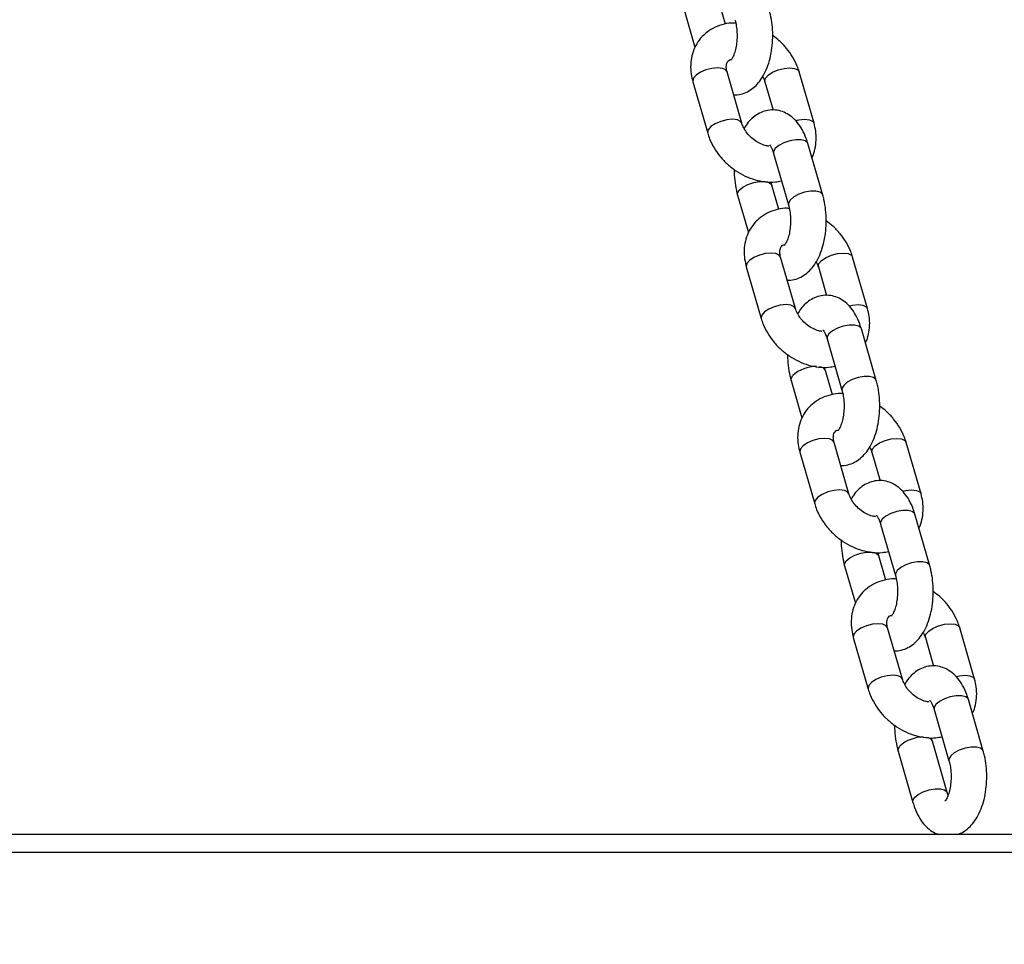
# Model space of a CAD drawing. Units: millimetres. Extents: x 0 to 59.4, y 0 to 42.1.
# Drawn here: x 9.9 to 10.2, y 7.8 to 8.2 of the extents above; entities that cross this region are included whole.
import ezdxf

# ---------------------------------------------------------------- set-up
doc = ezdxf.new("R2010")
doc.units = ezdxf.units.MM
doc.layers.add('LE_NORM', color=179, linetype='Continuous', lineweight=50)
doc.styles.add('SLDTEXTSTYLE5', font='TXT', dxfattribs={"width": 0.75})
doc.dimstyles.new('SLDDIMSTYLE1', dxfattribs={"dimtxt": 0.35, "dimasz": 0.3, "dimexe": 0, "dimexo": 0.0625, "dimgap": 0.08750000000000001, "dimtad": 0, "dimtih": 1, "dimtoh": 1, "dimdec": 0, "dimlfac": 50, "dimrnd": 1e-09, "dimzin": 12, "dimdsep": 46, "dimtxsty": 'SLDTEXTSTYLE5', "dimsah": 1, "dimcen": 0.09, "dimadec": 0, "dimazin": 3, "dimtfac": 1, "dimtdec": 0, "dimtofl": 0, "dimtmove": 0, "dimatfit": 3, "dimfxl": 0, "dimfrac": 2, "dimtolj": 1, "dimtzin": 12, "dimarcsym": 0})

# ---------------------------------------------------------------- blocks, each defined once
blk = doc.blocks.new('_D_2')
at = {"layer": 'LE_NORM'}
for p, q in [((5.361195192573012, 8.111559869346873), (5.361195192573012, 7.550378620249812)), ((5.661195192573012, 7.550378620249812), (6.161195192573015, 7.791984757305659)), ((6.161195192573015, 7.791984757305659), (14.72789673725673, 7.791984757305659)), ((5.661195192573012, 7.550378620249812), (5.161195192573012, 7.550378620249812))]:
    blk.add_line(p, q, dxfattribs=at)
blk.add_solid([(5.361195192573012, 7.550378620249812), (5.461195192573012, 7.850378620249812), (5.261195192573012, 7.850378620249812)], dxfattribs=at)
at = {"layer": 'LE_NORM', "insert": (4.64397295386845, 7.723739812154736), "char_height": 0.35, "attachment_point": 1, "style": 'SLDTEXTSTYLE5'}
blk.add_mtext('57', dxfattribs=at)

msp = doc.modelspace()

# ---------------------------------------------------------------- linework, layer by layer
at = {"color": 7, "linetype": 'Continuous', "lineweight": 25}
for p, q in [((10.15032102604116, 8.148552901235211), (10.14797106553867, 8.156693403207383)), ((10.13644183846471, 8.153365202030031), (10.1400838706892, 8.140748832318756)), ((10.15590888771219, 8.115195980595429), (10.15090888771218, 8.132516488671126)), ((10.18015759901819, 8.115195980595432), (10.17515759901818, 8.132516488671131)), ((10.13937966063822, 8.129188287493774), (10.14437966063822, 8.111867779418077)), ((10.16362837194422, 8.129188287493779), (10.16639198964255, 8.119614834961371)), ((10.18309542119166, 8.091019066059227), (10.17809542119166, 8.108339574134924)), ((10.16656619411769, 8.105011372957573), (10.1715661941177, 8.087690864881877)), ((10.16832102604116, 8.086199072162733), (10.16597106553867, 8.094339574134905)), ((10.15444183846471, 8.091011372957553), (10.15808387068921, 8.078395003246278)), ((10.17390888771219, 8.05284215152295), (10.16890888771218, 8.070162659598648)), ((10.19815759901819, 8.052842151522954), (10.19315759901819, 8.070162659598653)), ((10.15737966063822, 8.066834458421296), (10.16237966063822, 8.049513950345599)), ((10.18162837194422, 8.066834458421301), (10.18439198964255, 8.057261005888895)), ((10.20109542119167, 8.02866523698675), (10.19609542119166, 8.045985745062447)), ((10.1845661941177, 8.042657543885095), (10.1895661941177, 8.025337035809399)), ((10.18632102604116, 8.023845243090259), (10.18397106553867, 8.031985745062427)), ((10.17244183846471, 8.028657543885076), (10.17608387068921, 8.0160411741738)), ((10.19190888771219, 7.990488322450473), (10.18690888771219, 8.00780883052617)), ((10.21615759901819, 7.990488322450477), (10.21115759901819, 8.007808830526175)), ((10.17537966063822, 8.004480629348818), (10.18037966063822, 7.987160121273121)), ((10.19962837194422, 8.004480629348823), (10.20239198964255, 7.994907176816417)), ((10.21909542119167, 7.966311407914272), (10.21409542119166, 7.983631915989969)), ((10.2025661941177, 7.980303714812617), (10.2075661941177, 7.96298320673692)), ((10.20432102604116, 7.96149141401778), (10.20197106553868, 7.96963191598995)), ((10.19044183846471, 7.966303714812597), (10.19408387068921, 7.953687345101322)), ((10.20990888771219, 7.928134493377994), (10.20490888771219, 7.945455001453691)), ((10.23415759901819, 7.928134493378), (10.22915759901819, 7.945455001453697)), ((10.19337966063822, 7.94212680027634), (10.19837966063822, 7.924806292200643)), ((10.21762837194422, 7.942126800276346), (10.22039198964255, 7.93255334774394)), ((10.23709542119167, 7.903957578841794), (10.23209542119166, 7.921278086917491)), ((10.2205661941177, 7.917949885740139), (10.2255661941177, 7.900629377664442)), ((10.22497106553868, 7.889957578841774), (10.21997106553868, 7.907278086917471)), ((10.20844183846471, 7.903949885740119), (10.21344183846471, 7.886629377664423)), ((9.694208125105567, 7.875953732291011), (11.4782204569015, 7.875953732291016)), ((9.694208125105567, 7.869953732291012), (11.4782204569015, 7.869953732291021))]:
    msp.add_line(p, q, dxfattribs=at)
at = {"color": 8, "linetype": 'Continuous', "lineweight": 25, "flags": 128}
for points in [[(10.15090888771218, 8.132516488671126), (10.15047453841506, 8.133150521411807), (10.14936285601561, 8.133671465944808), (10.14774235038655, 8.133852388082449), (10.14580847842289, 8.133671465944808), (10.14379449362435, 8.133150521411807), (10.14194331228088, 8.13235238808245), (10.14047821418303, 8.13137333261545), (10.13957591178395, 8.13033144354945), (10.13934523606953, 8.12935238808245), (10.13937966063822, 8.129188287493774)], [(10.16363439556158, 8.129168130269058), (10.16359394737552, 8.129352388082456), (10.16382462308995, 8.130331443549455), (10.16472692548903, 8.131373332615457), (10.16619202358688, 8.132352388082456), (10.16804320493035, 8.13315052141181), (10.17005718972889, 8.133671465944815), (10.17199106169256, 8.133852388082454), (10.17361156732161, 8.133671465944815), (10.17472324972107, 8.13315052141181), (10.1751571628663, 8.132517995601805)], [(10.15590326181217, 8.115214848150496), (10.15547453841509, 8.115830013336122), (10.15436285601563, 8.116350957869123), (10.15274235038658, 8.116531880006765), (10.15080847842292, 8.116350957869123), (10.14879449362438, 8.115830013336122), (10.14694331228091, 8.115031880006764), (10.14547821418306, 8.114052824539767), (10.14457591178397, 8.113010935473765), (10.14434523606955, 8.112031880006764), (10.14437934007134, 8.111868892042834)], [(10.17393160943139, 8.116100135968862), (10.1750571897289, 8.116350957869125), (10.17699106169256, 8.116531880006766), (10.17861156732161, 8.116350957869125), (10.17972324972107, 8.115830013336124), (10.180157338837, 8.11519688048336)], [(10.17809542119166, 8.108339574134924), (10.17798130254137, 8.108603836375309), (10.17717888386603, 8.109273549757603), (10.17579171564962, 8.109629896805286), (10.17398711085145, 8.109629896805286), (10.17198273144332, 8.109273549757603), (10.17002033516334, 8.108603836375309), (10.16833661596476, 8.107701533976226), (10.16713465523197, 8.106675473546249)], [(10.16713465523197, 8.106675473546249), (10.1665594271684, 8.105649413116272), (10.16656619411769, 8.105011372957573)], [(10.15444219438457, 8.09101014264359), (10.15443507151542, 8.09164941311625), (10.15501029957898, 8.09267547354623)], [(10.15501029957898, 8.09267547354623), (10.15621226031177, 8.093701533976205), (10.15789597951036, 8.094603836375288), (10.15985837579034, 8.095273549757582), (10.16186275519846, 8.095629896805265), (10.16366735999663, 8.095629896805265), (10.16505452821304, 8.095273549757582), (10.16585694688838, 8.094603836375288), (10.16597302139392, 8.09433271738417)], [(10.17213465523199, 8.089354965470545), (10.17155942716842, 8.088328905040568), (10.1715639069662, 8.08769889963945)], [(10.18309579470045, 8.091017769268507), (10.18298130254139, 8.091283328299603), (10.18217888386605, 8.091953041681897), (10.18079171564963, 8.092309388729579), (10.17898711085147, 8.092309388729579), (10.17698273144334, 8.091953041681897), (10.17502033516336, 8.091283328299603), (10.17333661596478, 8.09038102590052), (10.17213465523199, 8.089354965470545)], [(10.16890888771218, 8.070162659598648), (10.16847453841507, 8.07079669233933), (10.16736285601561, 8.07131763687233), (10.16574235038656, 8.071498559009973), (10.16380847842289, 8.07131763687233), (10.16179449362435, 8.07079669233933), (10.15994331228088, 8.069998559009973), (10.15847821418303, 8.069019503542973), (10.15757591178395, 8.06797761447697), (10.15734523606952, 8.066998559009972), (10.15737966063822, 8.066834458421296)], [(10.18163439556158, 8.06681430119658), (10.18159394737553, 8.066998559009978), (10.18182462308995, 8.067977614476977), (10.18272692548903, 8.069019503542977), (10.18419202358688, 8.069998559009978), (10.18604320493035, 8.070796692339336), (10.1880571897289, 8.071317636872335), (10.18999106169256, 8.071498559009978), (10.19161156732161, 8.071317636872335), (10.19272324972107, 8.070796692339336), (10.1931571628663, 8.070164166529329)], [(10.17390326181217, 8.052861019078017), (10.17347453841509, 8.053476184263644), (10.17236285601563, 8.053997128796645), (10.17074235038658, 8.054178050934288), (10.16880847842292, 8.053997128796645), (10.16679449362438, 8.053476184263644), (10.16494331228091, 8.052678050934288), (10.16347821418306, 8.051698995467287), (10.16257591178397, 8.050657106401287), (10.16234523606955, 8.049678050934286), (10.16237934007134, 8.049515062970356)], [(10.19193160943139, 8.053746306896386), (10.1930571897289, 8.053997128796647), (10.19499106169256, 8.05417805093429), (10.19661156732161, 8.053997128796647), (10.19772324972107, 8.053476184263648), (10.198157338837, 8.052843051410882)], [(10.19609542119166, 8.045985745062447), (10.19598130254137, 8.046250007302831), (10.19517888386603, 8.046919720685125), (10.19379171564962, 8.047276067732808), (10.19198711085145, 8.047276067732808), (10.18998273144333, 8.046919720685125), (10.18802033516334, 8.046250007302831), (10.18633661596476, 8.04534770490375), (10.18513465523197, 8.04432164447377)], [(10.18513465523197, 8.04432164447377), (10.18455942716841, 8.043295584043793), (10.1845661941177, 8.042657543885095)], [(10.17244219438457, 8.028656313571112), (10.17243507151542, 8.029295584043775), (10.17301029957898, 8.030321644473752)], [(10.20109579470045, 8.02866394019603), (10.20098130254139, 8.028929499227125), (10.20017888386605, 8.029599212609421), (10.19879171564963, 8.029955559657102), (10.19698711085147, 8.029955559657102), (10.19498273144334, 8.029599212609421), (10.19302033516336, 8.028929499227125), (10.19133661596478, 8.028027196828043), (10.19013465523199, 8.027001136398065)], [(10.19013465523199, 8.027001136398065), (10.18955942716842, 8.02597507596809), (10.18956390696621, 8.025345070566972)], [(10.18690888771219, 8.00780883052617), (10.18647453841507, 8.00844286326685), (10.18536285601561, 8.008963807799852), (10.18374235038656, 8.009144729937494), (10.18180847842289, 8.008963807799852), (10.17979449362435, 8.00844286326685), (10.17794331228088, 8.007644729937494), (10.17647821418303, 8.006665674470495), (10.17557591178395, 8.005623785404493), (10.17534523606953, 8.004644729937493), (10.17537966063822, 8.004480629348818)], [(10.19963439556158, 8.004460472124101), (10.19959394737553, 8.0046447299375), (10.19982462308995, 8.005623785404499), (10.20072692548903, 8.0066656744705), (10.20219202358688, 8.0076447299375), (10.20404320493035, 8.008442863266858), (10.2060571897289, 8.008963807799857), (10.20799106169256, 8.0091447299375), (10.20961156732161, 8.008963807799857), (10.21072324972107, 8.008442863266858), (10.2111571628663, 8.00781033745685)], [(10.19190326181217, 7.99050719000554), (10.1914745384151, 7.991122355191167), (10.19036285601564, 7.991643299724167), (10.18874235038659, 7.99182422186181), (10.18680847842292, 7.991643299724167), (10.18479449362438, 7.991122355191167), (10.18294331228091, 7.990324221861811), (10.18147821418306, 7.989345166394809), (10.18057591178398, 7.988303277328809), (10.18034523606955, 7.987324221861811), (10.18037934007135, 7.987161233897877)], [(10.20993160943139, 7.991392477823907), (10.2110571897289, 7.991643299724169), (10.21299106169256, 7.991824221861813), (10.21461156732161, 7.991643299724169), (10.21572324972107, 7.991122355191169), (10.21615733883701, 7.990489222338404)], [(10.21409542119166, 7.983631915989969), (10.21398130254137, 7.983896178230353), (10.21317888386603, 7.984565891612647), (10.21179171564962, 7.98492223866033), (10.20998711085146, 7.98492223866033), (10.20798273144333, 7.984565891612647), (10.20602033516335, 7.983896178230353), (10.20433661596476, 7.982993875831271), (10.20313465523197, 7.981967815401293)], [(10.20313465523197, 7.981967815401293), (10.20255942716841, 7.980941754971315), (10.2025661941177, 7.980303714812617)], [(10.19101029957898, 7.967967815401273), (10.19221226031177, 7.968993875831251), (10.19389597951036, 7.969896178230333), (10.19585837579034, 7.970565891612627), (10.19786275519847, 7.970922238660311), (10.19966735999663, 7.970922238660311), (10.20105452821305, 7.970565891612627), (10.20185694688838, 7.969896178230333), (10.20197302139392, 7.969625059239213)], [(10.19044219438457, 7.966302484498635), (10.19043507151542, 7.966941754971296), (10.19101029957898, 7.967967815401273)], [(10.21909579470045, 7.96631011112355), (10.21898130254139, 7.966575670154648), (10.21817888386605, 7.967245383536942), (10.21679171564964, 7.967601730584625), (10.21498711085147, 7.967601730584625), (10.21298273144334, 7.967245383536942), (10.21102033516336, 7.966575670154648), (10.20933661596478, 7.965673367755565), (10.20813465523199, 7.964647307325587)], [(10.20813465523199, 7.964647307325587), (10.20755942716842, 7.96362124689561), (10.20756390696621, 7.962991241494495)], [(10.20490888771219, 7.945455001453691), (10.20447453841507, 7.946089034194373), (10.20336285601561, 7.946609978727374), (10.20174235038656, 7.946790900865016), (10.1998084784229, 7.946609978727374), (10.19779449362435, 7.946089034194373), (10.19594331228088, 7.945290900865016), (10.19447821418303, 7.944311845398016), (10.19357591178395, 7.943269956332015), (10.19334523606953, 7.942290900865016), (10.19337966063822, 7.94212680027634)], [(10.21763439556158, 7.942106643051624), (10.21759394737553, 7.942290900865021), (10.21782462308995, 7.943269956332021), (10.21872692548903, 7.944311845398023), (10.22019202358688, 7.945290900865021), (10.22204320493035, 7.946089034194379), (10.2240571897289, 7.946609978727379), (10.22599106169256, 7.946790900865023), (10.22761156732161, 7.946609978727379), (10.22872324972107, 7.946089034194379), (10.2291571628663, 7.945456508384371)], [(10.20990326181218, 7.928153360933063), (10.2094745384151, 7.928768526118689), (10.20836285601564, 7.929289470651691), (10.20674235038659, 7.929470392789331), (10.20480847842292, 7.929289470651691), (10.20279449362438, 7.928768526118689), (10.20094331228091, 7.927970392789333), (10.19947821418306, 7.926991337322334), (10.19857591178398, 7.925949448256331), (10.19834523606956, 7.924970392789332), (10.19837934007135, 7.9248074048254)], [(10.22793160943139, 7.92903864875143), (10.2290571897289, 7.929289470651692), (10.23099106169256, 7.929470392789334), (10.23261156732161, 7.929289470651692), (10.23372324972108, 7.92876852611869), (10.23415733883701, 7.928135393265926)], [(10.23209542119166, 7.921278086917491), (10.23198130254137, 7.921542349157876), (10.23117888386603, 7.922212062540169), (10.22979171564962, 7.922568409587852), (10.22798711085146, 7.922568409587852), (10.22598273144333, 7.922212062540169), (10.22402033516335, 7.921542349157876), (10.22233661596476, 7.920640046758792), (10.22113465523197, 7.919613986328815)], [(10.22113465523197, 7.919613986328815), (10.22055942716841, 7.918587925898837), (10.2205661941177, 7.917949885740139)], [(10.20844219438457, 7.903948655426156), (10.20843507151542, 7.904587925898817), (10.20901029957898, 7.905613986328795)], [(10.23709579470045, 7.903956282051072), (10.23698130254139, 7.904221841082171), (10.23617888386605, 7.904891554464463), (10.23479171564964, 7.905247901512147), (10.23298711085147, 7.905247901512147), (10.23098273144334, 7.904891554464463), (10.22902033516336, 7.904221841082171), (10.22733661596478, 7.903319538683087), (10.22613465523199, 7.902293478253111)], [(10.22613465523199, 7.902293478253111), (10.22555942716842, 7.901267417823132), (10.22556390696621, 7.900637412422018)], [(10.21401029957901, 7.888293478253103), (10.2152122603118, 7.889319538683079), (10.21689597951038, 7.890221841082163), (10.21885837579036, 7.890891554464455), (10.22086275519849, 7.891247901512139), (10.22266735999665, 7.891247901512139), (10.22405452821307, 7.890891554464455), (10.22485694688841, 7.890221841082161), (10.22496571514708, 7.889975549776468)], [(10.21344223336117, 7.886628012937474), (10.21343507151544, 7.887267417823125), (10.21401029957901, 7.888293478253103)]]:
    msp.add_lwpolyline(points, dxfattribs=at)
at = {"color": 8, "linetype": 'Continuous', "lineweight": 25}
for centre, radius, start, end in [((10.1807120505467, 8.021940654771582), 0.01138235284800983, 88.71938506805631, 132.5816063267034), ((10.18207343651351, 8.0311376340088), 0.002077530149008104, 23.88674124839303, 89.693045865474), ((10.21671205054671, 7.897232996626593), 0.01138235284804321, 88.71938506814055, 132.5816063266441), ((10.2180734365135, 7.906429975863835), 0.002077530149019834, 23.88674124856261, 89.69304586527961)]:
    msp.add_arc(centre, radius, start, end, dxfattribs=at)
at = {"color": 7, "linetype": 'Continuous', "lineweight": 25}
for points, knots in [([(10.15314527001384, 8.124769433127879), (10.15333246921934, 8.124748402685325), (10.15432869406894, 8.124636484211017), (10.15611960638246, 8.125073585741625), (10.15831757818313, 8.126014932590012), (10.16026865064167, 8.127478477810026), (10.16199454042099, 8.129386156185928), (10.16349621638637, 8.131783317165734), (10.164726933359, 8.134649473868476), (10.16562717034606, 8.13788505976655), (10.16616243582626, 8.141334929759303), (10.16632988144472, 8.144871360119899), (10.16612652003059, 8.14839502899526), (10.1656688787137, 8.151238934292953), (10.16523756568664, 8.15284394438287), (10.16509542119167, 8.153372895131692)], [0, 0, 0, 0, 0.01737060696585694, 0.09244179357714828, 0.1655287586941967, 0.2399150145284207, 0.3188086930486979, 0.4043533400718439, 0.4957435567063024, 0.5887739241820849, 0.680821543688561, 0.7720149833754025, 0.8631173130718177, 0.9548886326593339, 1, 1, 1, 1]), ([(10.15384239736496, 8.148898063282397), (10.15334699559205, 8.148918158020493), (10.15172169077564, 8.14898408445919), (10.14908768803049, 8.14842312249021), (10.14610568334719, 8.147246816530451), (10.14353864132273, 8.145481816163077), (10.14146643293611, 8.14327017998644), (10.13993794261801, 8.140704400344639), (10.13896794094061, 8.137879676831506), (10.13857252484739, 8.134874324739021), (10.13870306600035, 8.131939647921604), (10.13916786451285, 8.130049552785524), (10.13937966063826, 8.129188287493786)], [0, 0, 0, 0, 0.05013972299766074, 0.1644974599176608, 0.2764681643563768, 0.3853970157818326, 0.4915761405083355, 0.5960620937716278, 0.6999224374021972, 0.8045148657000301, 0.9109227054186587, 1, 1, 1, 1]), ([(10.1535661941177, 8.150044693954348), (10.15365413724535, 8.149715269797621), (10.15391048220128, 8.148755033071875), (10.15419895547687, 8.146899895500603), (10.1543116226343, 8.144545138462334), (10.15416394499805, 8.142172525760204), (10.15377760407792, 8.13999614810899), (10.15321064279208, 8.13820414735229), (10.15261708169864, 8.136981115289178), (10.15215205135352, 8.136419336971478), (10.15217288008158, 8.136439746262306), (10.1521805296157, 8.1364472417544)], [0, 0, 0, 0, 0.06511376320975372, 0.1897997627341819, 0.3174477075614523, 0.4466982895908916, 0.5748470153097935, 0.699430060601629, 0.8188563445160523, 0.9334733946138849, 1, 1, 1, 1]), ([(10.17515759901819, 8.132516488671136), (10.17495166131501, 8.133155976701998), (10.17440103155364, 8.134865819709884), (10.17304694431353, 8.137549596786709), (10.17100784968191, 8.140427728198121), (10.16873240357537, 8.142872262686748), (10.16701524714717, 8.14413839711035), (10.16625995035933, 8.144695310416221)], [0, 0, 0, 0, 0.1354874405042495, 0.3622620621841158, 0.5903461594245196, 0.8198124382653251, 1, 1, 1, 1]), ([(10.15090888771223, 8.132516488671133), (10.15084614652459, 8.132763031369414), (10.15065054000831, 8.133531670920974), (10.15062120371446, 8.134625956777368), (10.15083829215239, 8.135558316100793), (10.15123903080896, 8.136125566512346), (10.15152798545031, 8.136487095610281), (10.15199570375805, 8.136630601196504), (10.15204978617101, 8.136647194791939)], [0, 0, 0, 0, 0.09134173280190953, 0.2847736681277879, 0.4856135177050632, 0.7096259684987717, 0.9664239606937362, 1, 1, 1, 1]), ([(10.16286370943539, 8.130918864193157), (10.16305140526013, 8.130585292421815), (10.1633868258868, 8.129989185115017), (10.16355451769377, 8.129433167058938), (10.16362837194423, 8.129188287493779)], [0, 0, 0, 0, 0.5595834299251783, 1, 1, 1, 1]), ([(10.17809542119166, 8.108339574134904), (10.1779160698607, 8.108915398834997), (10.17739387568275, 8.110591953473921), (10.17626529094996, 8.113041293337266), (10.17463435593965, 8.115472310576314), (10.17276716650618, 8.117352953415624), (10.17068718277256, 8.118708529501472), (10.168355626973, 8.119553057877143), (10.16587145979498, 8.11978016005888), (10.16342034493068, 8.119343584878488), (10.16121723367181, 8.118362148130046), (10.15927604352459, 8.116901279223828), (10.15773984785996, 8.115268110921829), (10.15698350256163, 8.113989416368495), (10.15667355022101, 8.113465403896134)], [0, 0, 0, 0, 0.05590193264936323, 0.1627624596396362, 0.2608257780279034, 0.3516528898912735, 0.4360212573074853, 0.5166927119906426, 0.6048296671539428, 0.6881099116132641, 0.7691889593343636, 0.8517093756208773, 0.9392301026806684, 1, 1, 1, 1]), ([(10.16497286889062, 8.107493316781056), (10.16455462454271, 8.107546788068003), (10.16358399573257, 8.107670880053675), (10.16181790449755, 8.108382371618456), (10.15996663699398, 8.109525918464424), (10.15830353765944, 8.111022395868005), (10.15698523034322, 8.112722092311738), (10.15623933155499, 8.114164221422639), (10.15598747180105, 8.11495061407926), (10.15590888771221, 8.115195980595443)], [0, 0, 0, 0, 0.1222166806065751, 0.2836309250114898, 0.4449462299357261, 0.6065453827281633, 0.7677514212289455, 0.9275348972525197, 0.9999999999999999, 0.9999999999999999, 0.9999999999999999, 0.9999999999999999]), ([(10.17945338896719, 8.103635435770403), (10.17947241468642, 8.103667062192876), (10.17999645009222, 8.104538165404849), (10.18053048955983, 8.10652710897454), (10.18097538357686, 8.109503767940737), (10.18083201515013, 8.1124458835219), (10.18036871320037, 8.114335110774675), (10.18015759901818, 8.115195980595436)], [0, 0, 0, 0, 0.009593782716731607, 0.2642466104780495, 0.5206944200790188, 0.7815933958873995, 1, 1, 1, 1]), ([(10.14437966063825, 8.111867779418084), (10.14458554132107, 8.11122820744488), (10.14513601862322, 8.109518139994599), (10.14649185030116, 8.106836930986683), (10.14852369983243, 8.103948133722588), (10.15100571966792, 8.10135089017016), (10.15385526393374, 8.099126173584589), (10.15699235137942, 8.097352921864925), (10.16033035770639, 8.096089175714848), (10.16375993928483, 8.095429722780652), (10.16677545690141, 8.095307576046165), (10.1685408537368, 8.095686430297492), (10.16921623361522, 8.095831366854005)], [0, 0, 0, 0, 0.06368218261024783, 0.1702714193353608, 0.2774761393957492, 0.385330516285946, 0.4936547218752576, 0.6025151359264687, 0.7119887951294744, 0.8219754451803507, 0.9318939516711378, 1, 1, 1, 1]), ([(10.16516309236889, 8.107959661882216), (10.16514969857383, 8.107968508245309), (10.1650834570245, 8.108012259608907), (10.16540615504856, 8.10770955723516), (10.16590737800957, 8.106841691047695), (10.16632571858015, 8.105817404238671), (10.16652634498787, 8.105144940161486), (10.16656619411769, 8.105011372957552)], [0, 0, 0, 0, 0.07129747646553121, 0.3526151688727061, 0.6343421994817158, 0.9273717486645506, 1, 1, 1, 1]), ([(10.15327730929705, 8.09968895767305), (10.15327441222007, 8.099630399172552), (10.15321374838356, 8.09840420348708), (10.15343740822431, 8.095986925514662), (10.15386546655057, 8.093145586628385), (10.15429897157135, 8.091540386376565), (10.15444183846471, 8.091011372957551)], [0, 0, 0, 0, 0.01964662056061444, 0.411393754275046, 0.806017596776112, 1, 1, 1, 1]), ([(10.16597106553868, 8.094339574134901), (10.1658749725758, 8.094658156358761), (10.16576678081325, 8.095016850390909), (10.16570209584136, 8.095438997237528), (10.16569486229143, 8.095486204806832)], [0, 0, 0, 0, 0.8881726354678321, 1, 1, 1, 1]), ([(10.17114527001385, 8.062415604055401), (10.17133246921934, 8.062394573612847), (10.17232869406894, 8.062282655138539), (10.17411960638246, 8.062719756669146), (10.17631757818313, 8.063661103517534), (10.17826865064167, 8.065124648737548), (10.17999454042099, 8.067032327113449), (10.18149621638637, 8.069429488093254), (10.182726933359, 8.072295644795998), (10.18362717034606, 8.075531230694072), (10.18416243582626, 8.078981100686825), (10.18432988144472, 8.08251753104742), (10.18412652003059, 8.086041199922784), (10.18366887871371, 8.088885105220477), (10.18323756568664, 8.090490115310391), (10.18309542119168, 8.091019066059216)], [0, 0, 0, 0, 0.01737060696585376, 0.09244179357715102, 0.1655287586941928, 0.2399150145284229, 0.3188086930486998, 0.4043533400718455, 0.4957435567062984, 0.5887739241820805, 0.6808215436885586, 0.7720149833753999, 0.8631173130718146, 0.9548886326593303, 1, 1, 1, 1]), ([(10.17184239736496, 8.086544234209919), (10.17134699559205, 8.086564328948015), (10.16972169077564, 8.086630255386712), (10.16708768803049, 8.08606929341773), (10.16410568334719, 8.084892987457973), (10.16153864132273, 8.083127987090599), (10.15946643293611, 8.080916350913963), (10.15793794261801, 8.07835057127216), (10.15696794094061, 8.075525847759028), (10.15657252484739, 8.072520495666543), (10.15670306600035, 8.069585818849125), (10.15716786451286, 8.067695723713046), (10.15737966063826, 8.066834458421306)], [0, 0, 0, 0, 0.05013972299766559, 0.1644974599176689, 0.2764681643563788, 0.3853970157818343, 0.4915761405083369, 0.5960620937716257, 0.6999224374021967, 0.8045148657000285, 0.9109227054186562, 1, 1, 1, 1]), ([(10.17156619411771, 8.08769086488187), (10.17165413724535, 8.087361440725143), (10.17191048220128, 8.086401203999397), (10.17219895547688, 8.084546066428125), (10.1723116226343, 8.082191309389856), (10.17216394499806, 8.079818696687727), (10.17177760407792, 8.077642319036512), (10.17121064279208, 8.075850318279812), (10.17061708169864, 8.074627286216698), (10.17015205135352, 8.074065507899), (10.17017288008158, 8.074085917189828), (10.1701805296157, 8.07409341268192)], [0, 0, 0, 0, 0.06511376320976421, 0.1897997627341811, 0.3174477075614507, 0.4466982895908868, 0.5748470153097854, 0.699430060601632, 0.8188563445160298, 0.933473394613887, 1, 1, 1, 1]), ([(10.19315759901819, 8.07016265959866), (10.19295166131502, 8.070802147629522), (10.19240103155364, 8.072511990637404), (10.19104694431353, 8.07519576771423), (10.18900784968191, 8.078073899125645), (10.18673240357537, 8.080518433614268), (10.18501524714717, 8.081784568037872), (10.18425995035933, 8.082341481343743)], [0, 0, 0, 0, 0.1354874405042575, 0.3622620621841197, 0.5903461594245204, 0.819812438265326, 1, 1, 1, 1]), ([(10.16890888771223, 8.070162659598653), (10.16884616026361, 8.070409199564503), (10.16865059658108, 8.071177830597232), (10.1686206501598, 8.072272237796557), (10.16884050766032, 8.073204046405232), (10.169229137835, 8.073773704967335), (10.16959002531342, 8.07416618771203), (10.1701637168137, 8.07433387695505), (10.1703115431269, 8.074377086384764)], [0, 0, 0, 0, 0.08653360768675811, 0.2697835055388243, 0.4600513734462403, 0.6722720631497222, 0.9155525005762745, 1, 1, 1, 1]), ([(10.18086370943539, 8.068565035120677), (10.18105140526013, 8.068231463349337), (10.1813868258868, 8.067635356042539), (10.18155451769377, 8.06707933798646), (10.18162837194423, 8.066834458421303)], [0, 0, 0, 0, 0.5595834299251445, 1, 1, 1, 1]), ([(10.19609542119166, 8.045985745062428), (10.1959160698607, 8.04656156976252), (10.19539387568275, 8.048238124401447), (10.19426529094996, 8.05068746426479), (10.19263435593965, 8.053118481503835), (10.19076716650618, 8.054999124343148), (10.18868718277256, 8.056354700428994), (10.186355626973, 8.057199228804665), (10.18387145979498, 8.057426330986402), (10.18142034493068, 8.05698975580601), (10.17921723367182, 8.056008319057568), (10.17727604352459, 8.05454745015135), (10.17573984785996, 8.052914281849352), (10.17498350256163, 8.051635587296017), (10.17467355022101, 8.051111574823658)], [0, 0, 0, 0, 0.0559019326493631, 0.1627624596396358, 0.2608257780279027, 0.3516528898912726, 0.4360212573074843, 0.5166927119906414, 0.6048296671539415, 0.6881099116132625, 0.7691889593343618, 0.8517093756208753, 0.9392301026806662, 1, 1, 1, 1]), ([(10.18291290082, 8.045149840281688), (10.18251396386473, 8.045201308657823), (10.18156231924543, 8.04532408395494), (10.17981760470717, 8.046029179061092), (10.17796671747594, 8.047171918512607), (10.17630351609816, 8.048668612574444), (10.1749852361775, 8.050368250851925), (10.1742393309787, 8.051810393573746), (10.173987471664, 8.052596785297766), (10.17390888771221, 8.052842151522967)], [0, 0, 0, 0, 0.1171757090493252, 0.2795169300747827, 0.4417586434256842, 0.6042858347384538, 0.7664176541660151, 0.9271187415637836, 0.9999999999999999, 0.9999999999999999, 0.9999999999999999, 0.9999999999999999]), ([(10.19745338896719, 8.041281606697929), (10.19747241468643, 8.041313233120398), (10.19799645009222, 8.042184336332369), (10.19853048955983, 8.044173279902061), (10.19897538357686, 8.04714993886826), (10.19883201515013, 8.050092054449424), (10.19836871320037, 8.051981281702197), (10.19815759901818, 8.052842151522958)], [0, 0, 0, 0, 0.009593782716731607, 0.2642466104780495, 0.5206944200790188, 0.7815933958873995, 1, 1, 1, 1]), ([(10.16237966063825, 8.049513950345606), (10.16258554132107, 8.048874378372401), (10.16313601862322, 8.04716431092212), (10.16449185030116, 8.044483101914205), (10.16652369983243, 8.041594304650111), (10.16900571966792, 8.038997061097682), (10.17185526393374, 8.03677234451211), (10.17499235137942, 8.034999092792448), (10.17833035770639, 8.03373534664237), (10.18175993928483, 8.033075893708176), (10.18477545690141, 8.032953746973687), (10.1865408537368, 8.033332601225014), (10.18721623361522, 8.033477537781527)], [0, 0, 0, 0, 0.06368218261024812, 0.1702714193353616, 0.2774761393957505, 0.3853305162859432, 0.4936547218752553, 0.6025151359264668, 0.7119887951294731, 0.8219754451803499, 0.9318939516711374, 1, 1, 1, 1]), ([(10.18316309236889, 8.045605832809738), (10.18314969857384, 8.045614679172832), (10.18308345702451, 8.04565843053643), (10.18340615504856, 8.045355728162681), (10.18390737800957, 8.044487861975218), (10.18432571858015, 8.043463575166193), (10.18452634498787, 8.042791111089006), (10.18456619411769, 8.042657543885074)], [0, 0, 0, 0, 0.0712974764655307, 0.3526151688727058, 0.6343421994817156, 0.9273717486645506, 1, 1, 1, 1]), ([(10.17127730929706, 8.037335128600574), (10.17127441222007, 8.037276570100074), (10.17121374838356, 8.036050374414602), (10.17143740822431, 8.033633096442186), (10.17186546655057, 8.030791757555907), (10.17229897157135, 8.029186557304088), (10.17244183846471, 8.028657543885073)], [0, 0, 0, 0, 0.01964662056060235, 0.4113937542750387, 0.8060175967761094, 1, 1, 1, 1]), ([(10.18397106553868, 8.031985745062423), (10.1838749725758, 8.032304327286283), (10.18376678081325, 8.032663021318431), (10.18370209584136, 8.033085168165051), (10.18369486229143, 8.033132375734354)], [0, 0, 0, 0, 0.8881726354679, 1, 1, 1, 1]), ([(10.18914527001385, 8.000061774982923), (10.18933246921934, 8.000040744540367), (10.19032869406895, 7.999928826066061), (10.19211960638246, 8.000365927596668), (10.19431757818313, 8.001307274445058), (10.19626865064167, 8.00277081966507), (10.19799454042099, 8.00467849804097), (10.19949621638638, 8.007075659020776), (10.200726933359, 8.009941815723522), (10.20162717034606, 8.013177401621595), (10.20216243582626, 8.016627271614347), (10.20232988144472, 8.020163701974942), (10.20212652003059, 8.023687370850304), (10.2016688787137, 8.026531276147999), (10.20123756568664, 8.028136286237913), (10.20109542119168, 8.028665236986738)], [0, 0, 0, 0, 0.01737060696585376, 0.09244179357715102, 0.1655287586941928, 0.2399150145284229, 0.3188086930486998, 0.4043533400718455, 0.4957435567062984, 0.5887739241820805, 0.6808215436885586, 0.7720149833753999, 0.8631173130718146, 0.9548886326593303, 1, 1, 1, 1]), ([(10.18984239736496, 8.02419040513744), (10.18934699559205, 8.024210499875537), (10.18772169077564, 8.024276426314234), (10.18508768803049, 8.023715464345251), (10.1821056833472, 8.022539158385495), (10.17953864132274, 8.02077415801812), (10.17746643293611, 8.018562521841483), (10.17593794261801, 8.015996742199683), (10.17496794094061, 8.013172018686552), (10.17457252484739, 8.010166666594067), (10.17470306600035, 8.007231989776647), (10.17516786451286, 8.005341894640567), (10.17537966063826, 8.004480629348828)], [0, 0, 0, 0, 0.05013972299766559, 0.1644974599176689, 0.2764681643563788, 0.3853970157818343, 0.4915761405083369, 0.5960620937716257, 0.6999224374021967, 0.8045148657000285, 0.9109227054186562, 1, 1, 1, 1]), ([(10.18956619411771, 8.025337035809391), (10.18965413724535, 8.025007611652665), (10.18991048220128, 8.024047374926917), (10.19019895547688, 8.022192237355648), (10.1903116226343, 8.019837480317378), (10.19016394499806, 8.017464867615248), (10.18977760407793, 8.015288489964034), (10.18921064279208, 8.013496489207334), (10.18861708169864, 8.01227345714422), (10.18815205135352, 8.011711678826522), (10.18817288008158, 8.011732088117352), (10.1881805296157, 8.011739583609442)], [0, 0, 0, 0, 0.06511376320976421, 0.1897997627341811, 0.3174477075614507, 0.4466982895908868, 0.5748470153097854, 0.699430060601632, 0.8188563445160298, 0.933473394613887, 1, 1, 1, 1]), ([(10.21115759901819, 8.00780883052618), (10.21095166131502, 8.008448318557043), (10.21040103155364, 8.010158161564927), (10.20904694431353, 8.01284193864175), (10.20700784968191, 8.015720070053167), (10.20473240357537, 8.018164604541791), (10.20301524714717, 8.019430738965394), (10.20225995035933, 8.019987652271265)], [0, 0, 0, 0, 0.1354874405042575, 0.3622620621841197, 0.5903461594245204, 0.819812438265326, 1, 1, 1, 1]), ([(10.18690888771223, 8.007808830526178), (10.1868461465246, 8.008055373224456), (10.18665054000831, 8.008824012776017), (10.18662120371446, 8.009918298632412), (10.18683829215239, 8.010850657955837), (10.18723903080896, 8.011417908367392), (10.18752798545032, 8.011779437465325), (10.18799570375805, 8.011922943051546), (10.18804978617101, 8.011939536646985)], [0, 0, 0, 0, 0.09134173280193798, 0.2847736681278848, 0.4856135177052315, 0.7096259684990146, 0.9664239606940773, 1, 1, 1, 1]), ([(10.1988637094354, 8.0062112060482), (10.19905140526013, 8.005877634276859), (10.1993868258868, 8.005281526970059), (10.19955451769377, 8.004725508913982), (10.19962837194423, 8.004480629348826)], [0, 0, 0, 0, 0.5595834299251445, 1, 1, 1, 1]), ([(10.21409542119166, 7.98363191598995), (10.2139160698607, 7.984207740690041), (10.21339387568275, 7.985884295328968), (10.21226529094996, 7.988333635192313), (10.21063435593966, 7.990764652431357), (10.20876716650618, 7.99264529527067), (10.20668718277256, 7.994000871356516), (10.204355626973, 7.994845399732189), (10.20187145979498, 7.995072501913924), (10.19942034493068, 7.994635926733531), (10.19721723367182, 7.993654489985092), (10.19527604352459, 7.992193621078872), (10.19373984785996, 7.990560452776874), (10.19298350256163, 7.98928175822354), (10.19267355022101, 7.98875774575118)], [0, 0, 0, 0, 0.05590193264936323, 0.1627624596396362, 0.2608257780279034, 0.3516528898912735, 0.4360212573074853, 0.5166927119906426, 0.6048296671539428, 0.6881099116132641, 0.7691889593343636, 0.8517093756208773, 0.9392301026806684, 1, 1, 1, 1]), ([(10.20097286889062, 7.982785658636099), (10.20055462454271, 7.982839129923047), (10.19958399573257, 7.982963221908719), (10.19781790449755, 7.983674713473501), (10.19596663699399, 7.984818260319468), (10.19430353765944, 7.986314737723052), (10.19298523034322, 7.988014434166783), (10.19223933155499, 7.989456563277683), (10.19198747180105, 7.990242955934304), (10.19190888771221, 7.990488322450489)], [0, 0, 0, 0, 0.1222166806066378, 0.283630925011541, 0.4449462299357659, 0.6065453827281915, 0.7677514212289621, 0.9275348972525249, 1, 1, 1, 1]), ([(10.21545338896719, 7.97892777762545), (10.21547241468643, 7.978959404047919), (10.21599645009222, 7.979830507259893), (10.21653048955983, 7.981819450829583), (10.21697538357687, 7.984796109795783), (10.21683201515013, 7.987738225376945), (10.21636871320037, 7.989627452629719), (10.21615759901818, 7.990488322450479)], [0, 0, 0, 0, 0.009593782716731607, 0.2642466104780495, 0.5206944200790188, 0.7815933958873995, 1, 1, 1, 1]), ([(10.18037966063825, 7.98716012127313), (10.18058554132107, 7.986520549299925), (10.18113601862322, 7.984810481849642), (10.18249185030117, 7.982129272841726), (10.18452369983243, 7.979240475577634), (10.18700571966792, 7.976643232025205), (10.18985526393374, 7.974418515439632), (10.19299235137942, 7.972645263719971), (10.19633035770639, 7.971381517569894), (10.19975993928483, 7.970722064635699), (10.20277545690141, 7.970599917901211), (10.2045408537368, 7.970978772152537), (10.20521623361523, 7.971123708709049)], [0, 0, 0, 0, 0.06368218261024812, 0.1702714193353616, 0.2774761393957505, 0.3853305162859432, 0.4936547218752553, 0.6025151359264668, 0.7119887951294731, 0.8219754451803499, 0.9318939516711374, 1, 1, 1, 1]), ([(10.20116309236889, 7.98325200373726), (10.20114969857384, 7.983260850100354), (10.20108345702451, 7.983304601463952), (10.20140615504856, 7.983001899090203), (10.20190737800957, 7.982134032902739), (10.20232571858015, 7.981109746093716), (10.20252634498787, 7.980437282016529), (10.2025661941177, 7.980303714812595)], [0, 0, 0, 0, 0.0712974764655307, 0.3526151688727058, 0.6343421994817156, 0.9273717486645506, 1, 1, 1, 1]), ([(10.18927730929706, 7.974981299528097), (10.18927441222007, 7.974922741027596), (10.18921374838356, 7.973696545342124), (10.18943740822431, 7.971279267369708), (10.18986546655057, 7.968437928483429), (10.19029897157135, 7.96683272823161), (10.19044183846471, 7.966303714812597)], [0, 0, 0, 0, 0.01964662056061444, 0.411393754275046, 0.806017596776112, 1, 1, 1, 1]), ([(10.20197106553868, 7.969631915989946), (10.2018749725758, 7.969950498213804), (10.20176678081325, 7.970309192245953), (10.20170209584136, 7.970731339092573), (10.20169486229143, 7.970778546661876)], [0, 0, 0, 0, 0.8881726354678321, 1, 1, 1, 1]), ([(10.20714527001385, 7.937707945910444), (10.20733246921934, 7.937686915467889), (10.20832869406895, 7.937574996993583), (10.21011960638247, 7.93801209852419), (10.21231757818313, 7.938953445372579), (10.21426865064167, 7.940416990592593), (10.215994540421, 7.942324668968495), (10.21749621638638, 7.944721829948301), (10.218726933359, 7.947587986651045), (10.21962717034606, 7.950823572549118), (10.22016243582626, 7.954273442541869), (10.22032988144472, 7.957809872902466), (10.22012652003059, 7.961333541777826), (10.21966887871371, 7.964177447075521), (10.21923756568664, 7.965782457165435), (10.21909542119168, 7.966311407914259)], [0, 0, 0, 0, 0.01737060696585376, 0.09244179357715102, 0.1655287586941928, 0.2399150145284229, 0.3188086930486998, 0.4043533400718455, 0.4957435567062984, 0.5887739241820805, 0.6808215436885586, 0.7720149833753999, 0.8631173130718146, 0.9548886326593303, 1, 1, 1, 1]), ([(10.20784239736496, 7.961836576064964), (10.20734699559205, 7.961856670803061), (10.20572169077564, 7.961922597241758), (10.20308768803049, 7.961361635272775), (10.2001056833472, 7.960185329313016), (10.19753864132274, 7.958420328945643), (10.19546643293611, 7.956208692769007), (10.19393794261802, 7.953642913127204), (10.19296794094061, 7.950818189614073), (10.19257252484739, 7.94781283752159), (10.19270306600036, 7.944878160704169), (10.19316786451286, 7.942988065568091), (10.19337966063826, 7.942126800276352)], [0, 0, 0, 0, 0.05013972299766559, 0.1644974599176689, 0.2764681643563788, 0.3853970157818343, 0.4915761405083369, 0.5960620937716257, 0.6999224374021967, 0.8045148657000285, 0.9109227054186562, 1, 1, 1, 1]), ([(10.20756619411771, 7.962983206736913), (10.20765413724535, 7.962653782580187), (10.20791048220128, 7.961693545854439), (10.20819895547688, 7.95983840828317), (10.2083116226343, 7.9574836512449), (10.20816394499806, 7.955111038542769), (10.20777760407793, 7.952934660891556), (10.20721064279208, 7.951142660134856), (10.20661708169865, 7.949919628071743), (10.20615205135352, 7.949357849754043), (10.20617288008159, 7.949378259044873), (10.2061805296157, 7.949385754536964)], [0, 0, 0, 0, 0.06511376320976421, 0.1897997627341811, 0.3174477075614507, 0.4466982895908868, 0.5748470153097854, 0.699430060601632, 0.8188563445160298, 0.933473394613887, 1, 1, 1, 1]), ([(10.22915759901819, 7.945455001453702), (10.22895166131502, 7.946094489484564), (10.22840103155364, 7.94780433249245), (10.22704694431354, 7.950488109569273), (10.22500784968191, 7.953366240980689), (10.22273240357537, 7.955810775469313), (10.22101524714717, 7.957076909892917), (10.22025995035933, 7.957633823198787)], [0, 0, 0, 0, 0.1354874405042575, 0.3622620621841197, 0.5903461594245204, 0.819812438265326, 1, 1, 1, 1]), ([(10.20490888771223, 7.945455001453699), (10.2048461465246, 7.94570154415198), (10.20465054000831, 7.94647018370354), (10.20462120371446, 7.947564469559934), (10.2048382921524, 7.948496828883362), (10.20523903080896, 7.949064079294913), (10.20552798545032, 7.949425608392849), (10.20599570375805, 7.949569113979068), (10.20604978617101, 7.949585707574506)], [0, 0, 0, 0, 0.09134173280193798, 0.2847736681278848, 0.4856135177052315, 0.7096259684990146, 0.9664239606940773, 1, 1, 1, 1]), ([(10.2168637094354, 7.943857376975723), (10.21705140526013, 7.94352380520438), (10.2173868258868, 7.942927697897581), (10.21755451769377, 7.942371679841504), (10.21762837194423, 7.942126800276347)], [0, 0, 0, 0, 0.5595834299251445, 1, 1, 1, 1]), ([(10.23209542119166, 7.921278086917471), (10.23191606986071, 7.921853911617563), (10.23139387568275, 7.92353046625649), (10.23026529094996, 7.925979806119835), (10.22863435593966, 7.928410823358881), (10.22676716650618, 7.930291466198192), (10.22468718277257, 7.931647042284037), (10.22235562697301, 7.932491570659711), (10.21987145979498, 7.932718672841446), (10.21742034493068, 7.932282097661054), (10.21521723367182, 7.931300660912613), (10.21327604352459, 7.929839792006396), (10.21173984785997, 7.928206623704395), (10.21098350256163, 7.926927929151062), (10.21067355022102, 7.926403916678701)], [0, 0, 0, 0, 0.05590193264936046, 0.1627624596396335, 0.2608257780279029, 0.3516528898912731, 0.436021257307485, 0.5166927119906424, 0.6048296671539427, 0.6881099116132641, 0.7691889593343636, 0.8517093756208775, 0.9392301026806705, 1, 1, 1, 1]), ([(10.21891290082, 7.920442182136734), (10.21851396386473, 7.920493650512868), (10.21756231924543, 7.920616425809984), (10.21581760470717, 7.921321520916136), (10.21396671747594, 7.922464260367651), (10.21230351609816, 7.923960954429488), (10.2109852361775, 7.925660592706968), (10.2102393309787, 7.92710273542879), (10.209987471664, 7.927889127152812), (10.20990888771222, 7.928134493378011)], [0, 0, 0, 0, 0.1171757090491789, 0.2795169300746654, 0.4417586434255932, 0.6042858347383837, 0.7664176541659776, 0.9271187415637657, 1, 1, 1, 1]), ([(10.2334533889672, 7.916573948552971), (10.23347241468643, 7.916605574975442), (10.23399645009222, 7.917476678187414), (10.23453048955983, 7.919465621757106), (10.23497538357687, 7.922442280723304), (10.23483201515013, 7.925384396304466), (10.23436871320038, 7.927273623557242), (10.23415759901818, 7.928134493378)], [0, 0, 0, 0, 0.009593782716731678, 0.2642466104780441, 0.5206944200790151, 0.7815933958874058, 0.9999999999999999, 0.9999999999999999, 0.9999999999999999, 0.9999999999999999]), ([(10.19837966063825, 7.924806292200651), (10.19858554132108, 7.924166720227446), (10.19913601862322, 7.922456652777164), (10.20049185030117, 7.919775443769248), (10.20252369983243, 7.916886646505156), (10.20500571966792, 7.914289402952726), (10.20785526393374, 7.912064686367155), (10.21099235137942, 7.910291434647493), (10.21433035770639, 7.909027688497416), (10.21775993928483, 7.908368235563221), (10.22077545690141, 7.908246088828733), (10.2225408537368, 7.908624943080059), (10.22321623361523, 7.908769879636572)], [0, 0, 0, 0, 0.06368218261025112, 0.1702714193353645, 0.2774761393957507, 0.3853305162859409, 0.493654721875255, 0.6025151359264665, 0.7119887951294727, 0.8219754451803495, 0.931893951671137, 1, 1, 1, 1]), ([(10.21916309236889, 7.920898174664782), (10.21914969857384, 7.920907021027876), (10.21908345702451, 7.920950772391473), (10.21940615504856, 7.920648070017726), (10.21990737800957, 7.919780203830262), (10.22032571858015, 7.918755917021239), (10.22052634498787, 7.918083452944051), (10.2205661941177, 7.917949885740116)], [0, 0, 0, 0, 0.07129747646552947, 0.3526151688726992, 0.6343421994817064, 0.9273717486645389, 1, 1, 1, 1]), ([(10.20727730929706, 7.912627470455619), (10.20727441222007, 7.912568911955119), (10.20721374838356, 7.911342716269648), (10.20743740822431, 7.908925438297229), (10.20786546655057, 7.906084099410951), (10.20829897157135, 7.904478899159131), (10.20844183846471, 7.903949885740119)], [0, 0, 0, 0, 0.0196466205606263, 0.4113937542750607, 0.8060175967761052, 1, 1, 1, 1]), ([(10.21997106553868, 7.907278086917469), (10.2198749725758, 7.907596669141329), (10.21976678081325, 7.907955363173477), (10.21970209584136, 7.908377510020095), (10.21969486229143, 7.908424717589399)], [0, 0, 0, 0, 0.8881726354679077, 1, 1, 1, 1]), ([(10.22862556242373, 7.875953732290952), (10.22918210622234, 7.876173037450118), (10.23048551100337, 7.876686641938538), (10.23226361732301, 7.878071828286728), (10.23399604923164, 7.879968241906385), (10.23549576679464, 7.882368775018481), (10.23672705969119, 7.885233940049812), (10.23762713663107, 7.888469801529782), (10.23816244472768, 7.891919598142227), (10.23832987906909, 7.895456047920539), (10.23812652068379, 7.898979711580623), (10.23766887864232, 7.901823618125955), (10.23723756566895, 7.903428628123424), (10.23709542119168, 7.903957578841782)], [0, 0, 0, 0, 0.06228880548044532, 0.1458780550092884, 0.2345323810823178, 0.3306605268759354, 0.4333574503476077, 0.5378974424937718, 0.6413331020678953, 0.7438089035434211, 0.8461823229910012, 0.9493074990945941, 1, 1, 1, 1]), ([(10.22556619411771, 7.900629377664437), (10.22565413724535, 7.90029995350771), (10.22591048220129, 7.899339716781964), (10.22619895547688, 7.897484579210692), (10.22631162263431, 7.895129822172422), (10.22616394499806, 7.892757209470293), (10.22577760407793, 7.890580831819078), (10.22521064279208, 7.88878883106238), (10.22461708169865, 7.887565798999266), (10.22415205135352, 7.887004020681568), (10.22417288008159, 7.887024429972395), (10.2241805296157, 7.887031925464487)], [0, 0, 0, 0, 0.06511376320977395, 0.1897997627341791, 0.3174477075614601, 0.4466982895908896, 0.5748470153097877, 0.6994300606016384, 0.8188563445160324, 0.9334733946138872, 0.9999999999999999, 0.9999999999999999, 0.9999999999999999, 0.9999999999999999]), ([(10.22527164266504, 7.889102798497651), (10.22521022485525, 7.889247835435925), (10.22510337427857, 7.889500160951093), (10.22501053900963, 7.889821111123693), (10.22497106553869, 7.889957578841786)], [0, 0, 0, 0, 0.5748009200676453, 1, 1, 1, 1]), ([(10.21344183846473, 7.886629377664428), (10.21362116659971, 7.886053494691773), (10.21414329324092, 7.884376770388131), (10.21527271508003, 7.881929533489807), (10.21690048811294, 7.879490572782036), (10.21877813701534, 7.877636206052231), (10.22048123111886, 7.876433341707035), (10.22161460652807, 7.876067254111588), (10.221966060228, 7.875953732290951)], [0, 0, 0, 0, 0.117950833150295, 0.3434222541196087, 0.5503319181902265, 0.7419734770628401, 0.9199873445026353, 1, 1, 1, 1])]:
    msp.add_open_spline(points, degree=3, knots=knots, dxfattribs=at)

# ---------------------------------------------------------------- dimensions: what is measured, and where the dimension line sits
at = {"layer": 'LE_NORM'}
dim = msp.add_ordinate_dim(feature_location=(14.82789673725673, 7.791984757305659), offset=(-9.666701544683715, -0.24160613705584755), dtype=0, origin=(5.197873767090698, 8.929953732290953), dimstyle='SLDDIMSTYLE1', dxfattribs=at)
dim.commit()
dim.dimension.update_dxf_attribs({"geometry": '_D_2', "text_midpoint": (4.902584073220731, 7.550378620249812)})

doc.saveas('drawing.dxf')
